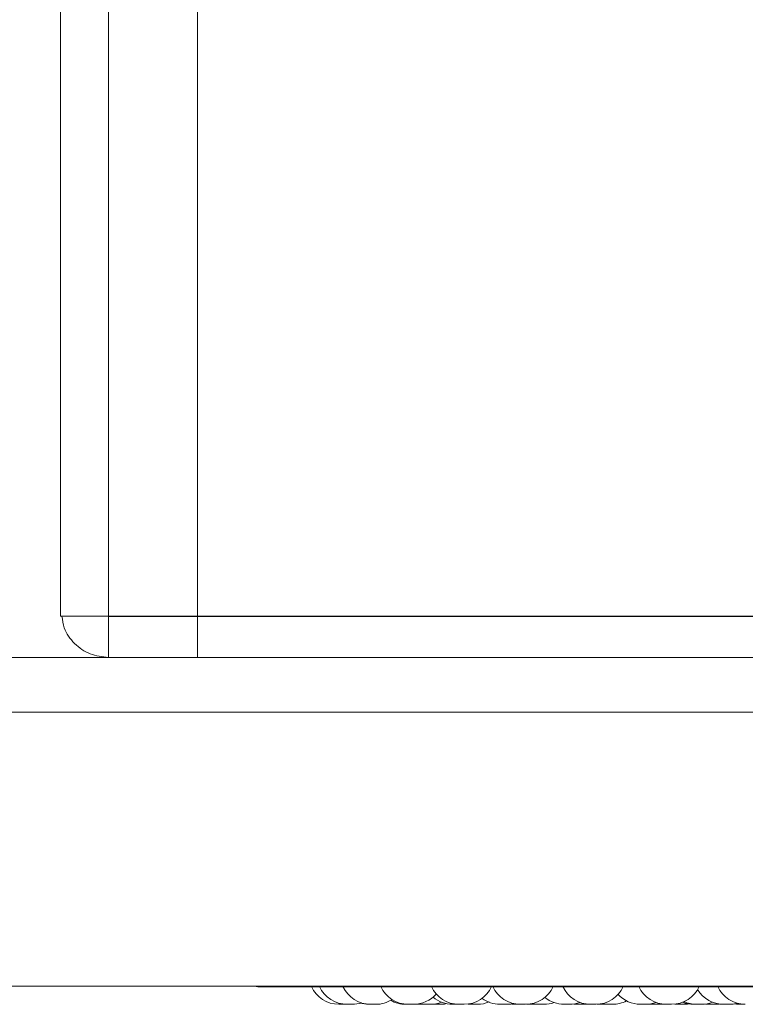
# Model space of a CAD drawing. Units: millimetres. Extents: x 470 to 882, y 3 to 283.
# Drawn here: x 704 to 706, y 75 to 78 of the extents above; entities that cross this region are included whole.
import ezdxf

# ---------------------------------------------------------------- set-up
doc = ezdxf.new("R2010")
doc.units = ezdxf.units.MM

msp = doc.modelspace()

# ---------------------------------------------------------------- linework, layer by layer
at = {"color": 7, "linetype": 'Continuous', "lineweight": 15}
for p, q in [((704.2558, 76.6286), (704.2558, 133.3886)), ((704.3958, 76.6089), (704.3958, 133.4083)), ((704.6558, 76.4886), (704.6558, 80.9686)), ((704.2558, 76.6089), (704.2558, 76.6286)), ((704.2558, 76.6089), (704.2558, 76.6286)), ((704.3958, 76.6089), (704.2558, 76.6089)), ((704.3958, 76.6089), (704.2558, 76.6089)), ((708.1158, 76.6089), (704.3958, 76.6089)), ((704.6558, 76.6089), (704.3958, 76.6089)), ((704.3958, 76.6086), (704.3958, 76.4886)), ((708.1158, 76.6086), (704.3958, 76.6086)), ((704.6558, 76.6086), (704.3958, 76.6086)), ((704.3958, 76.6086), (704.3958, 76.4886)), ((704.4558, 76.6086), (704.4558, 76.6089)), ((704.4558, 76.6086), (704.4558, 76.6089)), ((718.9758, 76.4886), (701.9084, 76.4886)), ((708.1158, 76.4886), (704.3958, 76.4886)), ((718.9758, 76.3286), (701.9084, 76.3286)), ((718.8558, 75.5286), (702.0284, 75.5286)), ((704.834, 75.5265), (707.69, 75.5265)), ((705.0835, 75.4754), (705.0681, 75.4754)), ((705.0835, 75.4754), (705.0865, 75.4755)), ((705.0865, 75.4755), (705.0895, 75.4754)), ((705.2939, 75.4758), (705.3018, 75.4754)), ((705.3172, 75.4754), (705.3018, 75.4754)), ((705.3418, 75.4757), (705.3487, 75.4754)), ((705.4337, 75.4754), (705.4184, 75.4754)), ((705.4454, 75.4762), (705.457, 75.4754)), ((705.5388, 75.4754), (705.5542, 75.4754)), ((705.5565, 75.4754), (705.5565, 75.4754)), ((705.6162, 75.4755), (705.6191, 75.4754)), ((705.6345, 75.4754), (705.6409, 75.4756)), ((705.7412, 75.4754), (705.7258, 75.4754)), ((705.7537, 75.4763), (705.7661, 75.4754)), ((705.7815, 75.4754), (705.7905, 75.4759)), ((705.786, 75.4755), (705.7905, 75.4754)), ((705.818, 75.4754), (705.8026, 75.4754)), ((705.8211, 75.4755), (705.8241, 75.4754)), ((705.8278, 75.476), (705.8375, 75.4754)), ((705.8448, 75.4754), (705.8449, 75.4754)), ((705.8668, 75.4754), (705.8514, 75.4754)), ((705.9638, 75.4754), (705.9484, 75.4754)), ((705.9704, 75.4757), (705.977, 75.4754)), ((705.9924, 75.4754), (705.977, 75.4754)), ((706.002, 75.4759), (706.0115, 75.4754)), ((706.0489, 75.4759), (706.058, 75.4754)), ((706.1382, 75.4761), (706.1495, 75.4754)), ((706.1914, 75.4754), (706.2067, 75.4754))]:
    msp.add_line(p, q, dxfattribs=at)
at = {"color": 7, "linetype": 'Continuous', "lineweight": 15, "flags": 128}
for points in [[(705.3027, 75.477), (705.3068, 75.4763), (705.3194, 75.4754)], [(705.3641, 75.4754), (705.3767, 75.4763), (705.3822, 75.4773)], [(705.5542, 75.4754), (705.5668, 75.4763), (705.5761, 75.4782)], [(705.5581, 75.4754), (705.5707, 75.4763), (705.5781, 75.4777)], [(705.5718, 75.4767), (705.5745, 75.4763), (705.5871, 75.4754)], [(705.6303, 75.4771), (705.6346, 75.4763), (705.6472, 75.4754)], [(705.6325, 75.4775), (705.6391, 75.4763), (705.6517, 75.4754)], [(705.8347, 75.477), (705.8388, 75.4763), (705.8514, 75.4754)], [(705.9924, 75.4754), (706.005, 75.4763), (706.0084, 75.4769)], [(706.0734, 75.4754), (706.086, 75.4763), (706.0886, 75.4767)], [(706.1649, 75.4754), (706.1775, 75.4763), (706.1781, 75.4764)], [(706.2068, 75.4754), (706.2194, 75.4763), (706.2307, 75.4787)], [(706.2242, 75.4772), (706.229, 75.4763), (706.2416, 75.4754)]]:
    msp.add_lwpolyline(points, dxfattribs=at)
at = {"color": 7, "linetype": 'Continuous', "lineweight": 15}
for centre, radius, start, end in [((704.834, 75.5465), 0.02, 243.4062, 270), ((705.0681, 75.5634), 0.088, 204.1477, 270), ((705.0921, 75.5634), 0.088, 204.1477, 270), ((705.1605, 75.5634), 0.088, 204.1477, 270), ((705.2706, 75.5634), 0.088, 204.1477, 270), ((705.4184, 75.5634), 0.088, 204.1477, 270), ((705.4338, 75.5634), 0.088, 270, 335.8523), ((705.598, 75.5634), 0.088, 204.1477, 270), ((705.6134, 75.5634), 0.088, 270, 335.8523), ((705.8026, 75.5634), 0.088, 204.1477, 270), ((705.818, 75.5634), 0.088, 270, 335.8523), ((706.0243, 75.5634), 0.088, 204.1477, 270), ((706.0397, 75.5634), 0.088, 270, 335.8523), ((706.1914, 75.5634), 0.088, 210.5115, 270), ((706.2547, 75.5634), 0.088, 204.1477, 270), ((705.1759, 75.5634), 0.088, 270, 302.5801), ((705.2634, 75.5634), 0.088, 240.1869, 270), ((705.286, 75.5634), 0.088, 270, 318.7561), ((705.3348, 75.5634), 0.088, 270, 291.8299), ((705.4002, 75.5634), 0.088, 229.5502, 270), ((705.4724, 75.5634), 0.088, 270, 293.0135), ((705.5388, 75.5634), 0.088, 233.3421, 270), ((705.7258, 75.5634), 0.088, 230.3015, 270), ((705.8668, 75.5634), 0.088, 270, 297.6005), ((705.9484, 75.5634), 0.088, 222.205, 270), ((706.1116, 75.5634), 0.088, 245.9102, 270), ((706.127, 75.5634), 0.088, 270, 291.4601), ((705.1075, 75.5634), 0.088, 270, 287.517), ((705.1554, 75.5634), 0.088, 253.3191, 270), ((705.6671, 75.5634), 0.088, 270, 289.4923), ((705.7412, 75.5634), 0.088, 270, 290.413), ((705.9638, 75.5634), 0.088, 270, 290.1247), ((706.1037, 75.5634), 0.088, 248.6739, 270)]:
    msp.add_arc(centre, radius, start, end, dxfattribs=at)
for points, knots in [([(704.2597, 76.6089), (704.2613, 76.5973), (704.2652, 76.5676), (704.2948, 76.5274), (704.3407, 76.4949), (704.3774, 76.4907), (704.3958, 76.4886)], [0, 0, 0, 0, 0.174009, 0.44934, 0.72467, 1, 1, 1, 1]), ([(704.2597, 76.6089), (704.2613, 76.5973), (704.2652, 76.5676), (704.2948, 76.5274), (704.3407, 76.4949), (704.3774, 76.4907), (704.3958, 76.4886)], [0, 0, 0, 0, 0.174009, 0.44934, 0.72467, 1, 1, 1, 1]), ([(705.0896, 75.4754), (705.0895, 75.4754), (705.0895, 75.4754), (705.0902, 75.4754), (705.091, 75.4754), (705.0917, 75.4754), (705.0919, 75.4754)], [0, 0, 0, 0, 0.366372, 0.6557, 0.855392, 1, 1, 1, 1]), ([(705.0921, 75.4754), (705.0921, 75.4754), (705.092, 75.4754), (705.0921, 75.4754), (705.0923, 75.4754), (705.0925, 75.4754), (705.0931, 75.4754), (705.0943, 75.4754), (705.0951, 75.4754), (705.0957, 75.4754), (705.0965, 75.4754), (705.0979, 75.4754), (705.0998, 75.4754), (705.1008, 75.4754), (705.1013, 75.4754), (705.1014, 75.4754), (705.1015, 75.4754), (705.1025, 75.4754), (705.104, 75.4754), (705.1056, 75.4754), (705.1067, 75.4754), (705.1074, 75.4754), (705.1075, 75.4754), (705.1075, 75.4754)], [0, 0, 0, 0, 0.001584, 0.064237, 0.066192, 0.082296, 0.188343, 0.251091, 0.313743, 0.315694, 0.331794, 0.43785, 0.500597, 0.56325, 0.563398, 0.564456, 0.567306, 0.57794, 0.688139, 0.775162, 0.835225, 0.937797, 1, 1, 1, 1]), ([(705.1554, 75.4754), (705.1554, 75.4754), (705.1553, 75.4754), (705.1556, 75.4754), (705.1559, 75.4754), (705.1561, 75.4754), (705.1565, 75.4754), (705.1577, 75.4754), (705.1602, 75.4754), (705.163, 75.4754), (705.1648, 75.4754), (705.1657, 75.4754)], [0, 0, 0, 0, 0.002385, 0.106255, 0.209967, 0.213197, 0.239847, 0.415409, 0.621918, 0.827406, 1, 1, 1, 1]), ([(705.1604, 75.4754), (705.1604, 75.4754), (705.1603, 75.4754), (705.1606, 75.4754), (705.1611, 75.4754), (705.1623, 75.4754), (705.1639, 75.4754), (705.1657, 75.4754), (705.1683, 75.4754), (705.1712, 75.4754), (705.1737, 75.4754), (705.1751, 75.4754), (705.1757, 75.4754), (705.1759, 75.4754), (705.1759, 75.4754), (705.1759, 75.4754)], [0, 0, 0, 0, 0.0016052, 0.0645999, 0.1275094, 0.2443531, 0.316112, 0.3810685, 0.5076009, 0.6306453, 0.7425081, 0.8649562, 0.9364901, 0.9990334, 1, 1, 1, 1]), ([(705.1705, 75.4754), (705.1707, 75.4754), (705.1709, 75.4754), (705.1709, 75.4754), (705.1709, 75.4754)], [0, 0, 0, 0, 0.910722, 1, 1, 1, 1]), ([(705.2633, 75.4754), (705.2633, 75.4754), (705.2633, 75.4754), (705.2634, 75.4754), (705.2635, 75.4754), (705.2638, 75.4754), (705.2644, 75.4754), (705.2656, 75.4754), (705.2664, 75.4754), (705.2668, 75.4754), (705.2668, 75.4754), (705.2669, 75.4754), (705.2678, 75.4754), (705.2691, 75.4754), (705.2704, 75.4754), (705.2707, 75.4754)], [0, 0, 0, 0, 0.003264, 0.132335, 0.136354, 0.169521, 0.388008, 0.517275, 0.646346, 0.64665, 0.648831, 0.654702, 0.676609, 0.903631, 1, 1, 1, 1]), ([(705.2707, 75.4754), (705.2707, 75.4754), (705.2707, 75.4754), (705.2712, 75.4754), (705.2717, 75.4754), (705.272, 75.4754), (705.2726, 75.4754), (705.2737, 75.4754), (705.2754, 75.4754), (705.2764, 75.4754), (705.277, 75.4754), (705.278, 75.4754), (705.2795, 75.4754), (705.2813, 75.4754), (705.2822, 75.4754), (705.2826, 75.4754), (705.2827, 75.4754), (705.2828, 75.4754), (705.2836, 75.4754), (705.2848, 75.4754), (705.2857, 75.4754), (705.286, 75.4754), (705.286, 75.4754), (705.2859, 75.4754)], [0, 0, 0, 0, 0.063747, 0.126628, 0.189413, 0.191372, 0.20751, 0.313781, 0.376654, 0.439446, 0.441404, 0.457543, 0.563815, 0.626695, 0.68948, 0.689628, 0.690689, 0.693545, 0.704201, 0.814633, 0.90184, 0.96203, 1, 1, 1, 1]), ([(705.3195, 75.4754), (705.3195, 75.4754), (705.3194, 75.4754), (705.3198, 75.4754), (705.3206, 75.4754), (705.3216, 75.4754), (705.3232, 75.4754), (705.3255, 75.4754), (705.3281, 75.4754), (705.33, 75.4754), (705.3318, 75.4754), (705.3335, 75.4754), (705.3347, 75.4754), (705.3347, 75.4754), (705.3346, 75.4754)], [0, 0, 0, 0, 0.049467, 0.118872, 0.185732, 0.250581, 0.313336, 0.438221, 0.557814, 0.627062, 0.689186, 0.806491, 0.931698, 1, 1, 1, 1]), ([(705.3488, 75.4754), (705.3488, 75.4754), (705.3487, 75.4754), (705.349, 75.4754), (705.3493, 75.4754), (705.3496, 75.4754), (705.3501, 75.4754), (705.3511, 75.4754), (705.3525, 75.4754), (705.3535, 75.4754), (705.3548, 75.4754), (705.357, 75.4754), (705.36, 75.4754), (705.3624, 75.4754), (705.3639, 75.4754), (705.364, 75.4754), (705.3641, 75.4754)], [0, 0, 0, 0, 0.022153, 0.085188, 0.148127, 0.150087, 0.16626, 0.272802, 0.345048, 0.380185, 0.398757, 0.523461, 0.64823, 0.773, 0.897703, 1, 1, 1, 1]), ([(705.4003, 75.4754), (705.4002, 75.4754), (705.4001, 75.4754), (705.4004, 75.4754), (705.4008, 75.4754), (705.4011, 75.4754), (705.4016, 75.4754), (705.4026, 75.4754), (705.404, 75.4754), (705.4049, 75.4754), (705.4063, 75.4754), (705.408, 75.4754), (705.41, 75.4754), (705.4109, 75.4754), (705.4114, 75.4754), (705.4114, 75.4754), (705.4115, 75.4754), (705.4124, 75.4754), (705.4137, 75.4754), (705.4149, 75.4754), (705.4156, 75.4754), (705.4156, 75.4754), (705.4156, 75.4754)], [0, 0, 0, 0, 0.021605, 0.083086, 0.144475, 0.14639, 0.162169, 0.266076, 0.336521, 0.370786, 0.388926, 0.510243, 0.571768, 0.633208, 0.633318, 0.634265, 0.636964, 0.647287, 0.755571, 0.840838, 0.899688, 1, 1, 1, 1]), ([(705.4091, 75.4754), (705.4091, 75.4754), (705.4091, 75.4754), (705.4095, 75.4754), (705.4104, 75.4754), (705.411, 75.4754), (705.4114, 75.4754)], [0, 0, 0, 0, 0.097757, 0.508967, 0.75834, 1, 1, 1, 1]), ([(705.4156, 75.4754), (705.416, 75.4754), (705.417, 75.4754), (705.4179, 75.4754), (705.4184, 75.4754)], [0, 0, 0, 0, 0.479638, 1, 1, 1, 1]), ([(705.419, 75.4754), (705.4192, 75.4754), (705.42, 75.4754), (705.4212, 75.4754), (705.4223, 75.4754), (705.4231, 75.4754), (705.4236, 75.4754), (705.4238, 75.4754), (705.4239, 75.4754), (705.4239, 75.4754), (705.4239, 75.4754), (705.4239, 75.4754), (705.424, 75.4754), (705.424, 75.4754), (705.424, 75.4754), (705.424, 75.4754), (705.424, 75.4754), (705.424, 75.4754), (705.424, 75.4754), (705.424, 75.4754), (705.4244, 75.4754), (705.4244, 75.4754), (705.4245, 75.4754)], [0, 0, 0, 0, 0.090306, 0.243014, 0.395621, 0.546873, 0.622007, 0.659624, 0.67845, 0.687868, 0.692579, 0.694935, 0.696113, 0.69626, 0.696353, 0.6964, 0.696496, 0.696836, 0.698106, 0.703009, 0.722265, 1, 1, 1, 1]), ([(705.457, 75.4754), (705.457, 75.4754), (705.4569, 75.4754), (705.457, 75.4754), (705.4572, 75.4754), (705.4574, 75.4754), (705.458, 75.4754), (705.4592, 75.4754), (705.46, 75.4754), (705.4604, 75.4754), (705.4605, 75.4754), (705.4606, 75.4754), (705.4614, 75.4754), (705.463, 75.4754), (705.4651, 75.4754), (705.4671, 75.4754), (705.4688, 75.4754), (705.4702, 75.4754), (705.4708, 75.4754), (705.4712, 75.4754), (705.4717, 75.4754), (705.4723, 75.4754), (705.4724, 75.4754), (705.4724, 75.4754)], [0, 0, 0, 0, 0.001585, 0.064271, 0.066223, 0.082331, 0.188444, 0.251225, 0.313911, 0.314058, 0.315117, 0.317969, 0.328608, 0.438866, 0.525935, 0.586029, 0.688656, 0.750892, 0.813048, 0.814994, 0.831095, 0.937219, 1, 1, 1, 1]), ([(705.5413, 75.4754), (705.5412, 75.4754), (705.5412, 75.4754), (705.5417, 75.4754), (705.5422, 75.4754), (705.5426, 75.4754), (705.5429, 75.4754), (705.5432, 75.4754), (705.5435, 75.4754)], [0, 0, 0, 0, 0.2546781, 0.5058732, 0.7566891, 0.7644994, 0.8289501, 1, 1, 1, 1]), ([(705.5429, 75.4754), (705.5428, 75.4754), (705.5427, 75.4754), (705.5432, 75.4754), (705.5439, 75.4754), (705.5449, 75.4754), (705.5457, 75.4754), (705.546, 75.4754)], [0, 0, 0, 0, 0.161005, 0.386899, 0.604513, 0.815581, 1, 1, 1, 1]), ([(705.5537, 75.4754), (705.554, 75.4754), (705.5553, 75.4754), (705.5569, 75.4754), (705.5582, 75.4754), (705.5581, 75.4754), (705.558, 75.4754)], [0, 0, 0, 0, 0.121624, 0.402006, 0.701274, 1, 1, 1, 1]), ([(705.5872, 75.4754), (705.5872, 75.4754), (705.5872, 75.4754), (705.5877, 75.4754), (705.5882, 75.4754), (705.5885, 75.4754), (705.5891, 75.4754), (705.5902, 75.4754), (705.5919, 75.4754), (705.5929, 75.4754), (705.5935, 75.4754), (705.5945, 75.4754), (705.596, 75.4754), (705.5978, 75.4754), (705.5987, 75.4754), (705.5993, 75.4754), (705.6001, 75.4754), (705.6011, 75.4754), (705.602, 75.4754), (705.6023, 75.4754), (705.6024, 75.4754), (705.6025, 75.4754), (705.6025, 75.4754), (705.6024, 75.4754)], [0, 0, 0, 0, 0.06481, 0.127137, 0.189382, 0.191332, 0.207456, 0.313734, 0.376599, 0.439382, 0.441341, 0.457477, 0.563735, 0.626608, 0.689385, 0.691343, 0.707479, 0.813737, 0.876609, 0.939385, 0.941521, 0.957926, 1, 1, 1, 1]), ([(705.598, 75.4754), (705.598, 75.4754), (705.5979, 75.4754), (705.598, 75.4754), (705.5982, 75.4754), (705.5982, 75.4754), (705.5984, 75.4754), (705.599, 75.4754), (705.6002, 75.4754), (705.601, 75.4754), (705.6015, 75.4754), (705.6015, 75.4754), (705.6016, 75.4754), (705.6024, 75.4754), (705.604, 75.4754), (705.6061, 75.4754), (705.6081, 75.4754), (705.6098, 75.4754), (705.6112, 75.4754), (705.6118, 75.4754), (705.6121, 75.4754), (705.6121, 75.4754), (705.6122, 75.4754), (705.6127, 75.4754), (705.6133, 75.4754), (705.6133, 75.4754), (705.6133, 75.4754)], [0, 0, 0, 0, 0.001753, 0.064468, 0.065049, 0.069504, 0.081777, 0.188826, 0.251706, 0.314491, 0.314639, 0.3157, 0.318556, 0.329212, 0.439644, 0.526851, 0.587041, 0.689829, 0.752164, 0.814418, 0.814565, 0.815623, 0.818476, 0.82913, 0.93957, 1, 1, 1, 1]), ([(705.6191, 75.4754), (705.6191, 75.4754), (705.619, 75.4754), (705.6193, 75.4754), (705.6201, 75.4754), (705.6212, 75.4754), (705.6228, 75.4754), (705.6246, 75.4754), (705.6262, 75.4754), (705.6278, 75.4754), (705.6294, 75.4754), (705.6308, 75.4754), (705.6324, 75.4754), (705.6337, 75.4754), (705.6343, 75.4754), (705.6346, 75.4754), (705.6345, 75.4754), (705.6345, 75.4754)], [0, 0, 0, 0, 0.003603, 0.106381, 0.16871, 0.230957, 0.338319, 0.411055, 0.474613, 0.544385, 0.605552, 0.669266, 0.736597, 0.856752, 0.919348, 0.98189, 1, 1, 1, 1]), ([(705.6472, 75.4754), (705.6472, 75.4754), (705.6472, 75.4754), (705.6473, 75.4754), (705.6474, 75.4754), (705.6477, 75.4754), (705.6483, 75.4754), (705.6495, 75.4754), (705.6503, 75.4754), (705.6507, 75.4754), (705.6507, 75.4754), (705.6508, 75.4754), (705.6513, 75.4754), (705.6518, 75.4754), (705.6523, 75.4754)], [0, 0, 0, 0, 0.0041252, 0.1672666, 0.1723468, 0.2142683, 0.4904293, 0.6538186, 0.8169606, 0.8173443, 0.8201007, 0.8275219, 0.855211, 1, 1, 1, 1]), ([(705.6518, 75.4754), (705.6518, 75.4754), (705.6517, 75.4754), (705.6522, 75.4754), (705.6527, 75.4754), (705.6531, 75.4754), (705.6537, 75.4754), (705.6548, 75.4754), (705.6564, 75.4754), (705.6574, 75.4754), (705.6581, 75.4754), (705.6591, 75.4754), (705.6606, 75.4754), (705.6624, 75.4754), (705.6633, 75.4754), (705.6637, 75.4754), (705.6637, 75.4754), (705.6638, 75.4754), (705.6646, 75.4754), (705.6658, 75.4754), (705.6667, 75.4754), (705.6671, 75.4754), (705.667, 75.4754), (705.667, 75.4754)], [0, 0, 0, 0, 0.0637474, 0.1266277, 0.1894129, 0.1913718, 0.2075101, 0.3137814, 0.3766543, 0.4394455, 0.4414043, 0.4575426, 0.5638147, 0.6266951, 0.6894802, 0.6896279, 0.6906887, 0.6935447, 0.7042009, 0.814633, 0.90184, 0.9620295, 1, 1, 1, 1]), ([(705.662, 75.4754), (705.6622, 75.4754), (705.6626, 75.4754), (705.6627, 75.4754), (705.6627, 75.4754)], [0, 0, 0, 0, 0.485188, 1, 1, 1, 1]), ([(705.7661, 75.4754), (705.7661, 75.4754), (705.766, 75.4754), (705.7662, 75.4754), (705.7663, 75.4754), (705.7665, 75.4754), (705.7671, 75.4754), (705.7683, 75.4754), (705.7692, 75.4754), (705.7697, 75.4754), (705.7705, 75.4754), (705.772, 75.4754), (705.7738, 75.4754), (705.7749, 75.4754), (705.7754, 75.4754), (705.7754, 75.4754), (705.7755, 75.4754), (705.7765, 75.4754), (705.7781, 75.4754), (705.7796, 75.4754), (705.7807, 75.4754), (705.7814, 75.4754), (705.7815, 75.4754), (705.7815, 75.4754)], [0, 0, 0, 0, 0.001584, 0.064237, 0.066192, 0.082296, 0.188343, 0.251091, 0.313743, 0.315694, 0.331794, 0.43785, 0.500597, 0.56325, 0.563398, 0.564456, 0.567306, 0.57794, 0.688139, 0.775162, 0.835225, 0.937797, 1, 1, 1, 1]), ([(705.7905, 75.4754), (705.7905, 75.4754), (705.7904, 75.4754), (705.7906, 75.4754), (705.7909, 75.4754), (705.7912, 75.4754), (705.7916, 75.4754), (705.7927, 75.4754), (705.7952, 75.4754), (705.7977, 75.4754), (705.7998, 75.4754), (705.8007, 75.4754), (705.8012, 75.4754), (705.8014, 75.4754), (705.8019, 75.4754), (705.8024, 75.4754), (705.8028, 75.4754)], [0, 0, 0, 0, 0.003502, 0.092135, 0.180652, 0.183425, 0.206354, 0.357489, 0.535246, 0.711669, 0.801142, 0.890489, 0.891313, 0.897642, 0.915089, 1, 1, 1, 1]), ([(705.8242, 75.4754), (705.8241, 75.4754), (705.8241, 75.4754), (705.8243, 75.4754), (705.8247, 75.4754), (705.825, 75.4754), (705.8255, 75.4754), (705.8265, 75.4754), (705.8279, 75.4754), (705.8288, 75.4754), (705.8302, 75.4754), (705.8319, 75.4754), (705.8339, 75.4754), (705.8348, 75.4754), (705.8353, 75.4754), (705.8354, 75.4754), (705.8363, 75.4754), (705.8375, 75.4754), (705.8386, 75.4754), (705.839, 75.4754), (705.8392, 75.4754), (705.8394, 75.4754), (705.8394, 75.4754), (705.8395, 75.4754)], [0, 0, 0, 0, 0.023152, 0.085493, 0.147754, 0.149704, 0.165832, 0.272136, 0.344192, 0.37924, 0.397795, 0.521886, 0.584819, 0.647663, 0.648242, 0.652694, 0.664966, 0.772034, 0.834921, 0.897713, 0.899849, 0.916258, 1, 1, 1, 1]), ([(705.8375, 75.4754), (705.8375, 75.4754), (705.8375, 75.4754), (705.8376, 75.4754), (705.8377, 75.4754), (705.8379, 75.4754), (705.8385, 75.4754), (705.8397, 75.4754), (705.8406, 75.4754), (705.841, 75.4754), (705.841, 75.4754), (705.8411, 75.4754), (705.842, 75.4754), (705.8436, 75.4754), (705.8457, 75.4754), (705.8476, 75.4754), (705.8493, 75.4754), (705.8507, 75.4754), (705.8514, 75.4754), (705.8517, 75.4754), (705.8523, 75.4754), (705.8528, 75.4754), (705.8529, 75.4754), (705.8529, 75.4754)], [0, 0, 0, 0, 0.001585, 0.064271, 0.066223, 0.082331, 0.188444, 0.251225, 0.313911, 0.314058, 0.315117, 0.317969, 0.328608, 0.438866, 0.525935, 0.586029, 0.688656, 0.750892, 0.813048, 0.814994, 0.831095, 0.937219, 1, 1, 1, 1]), ([(705.8598, 75.4754), (705.8599, 75.4754), (705.86, 75.4754), (705.8601, 75.4754), (705.8602, 75.4754), (705.8601, 75.4754), (705.8601, 75.4754)], [0, 0, 0, 0, 0.369529, 0.391743, 0.562373, 1, 1, 1, 1]), ([(706.0115, 75.4754), (706.0115, 75.4754), (706.0114, 75.4754), (706.0115, 75.4754), (706.0117, 75.4754), (706.0119, 75.4754), (706.0125, 75.4754), (706.0137, 75.4754), (706.0145, 75.4754), (706.0151, 75.4754), (706.0159, 75.4754), (706.0174, 75.4754), (706.0192, 75.4754), (706.0203, 75.4754), (706.0209, 75.4754), (706.0219, 75.4754), (706.0233, 75.4754), (706.0247, 75.4754), (706.0254, 75.4754), (706.0257, 75.4754), (706.0262, 75.4754), (706.0269, 75.4754), (706.0268, 75.4754), (706.0268, 75.4754)], [0, 0, 0, 0, 0.002114, 0.064373, 0.066323, 0.082451, 0.188753, 0.251638, 0.314429, 0.316384, 0.332519, 0.43881, 0.501696, 0.564486, 0.566446, 0.582585, 0.688866, 0.751752, 0.814543, 0.816679, 0.833087, 0.939182, 1, 1, 1, 1]), ([(706.0245, 75.4754), (706.0244, 75.4754), (706.0244, 75.4754), (706.0249, 75.4754), (706.0254, 75.4754), (706.0257, 75.4754), (706.0257, 75.4754), (706.0263, 75.4754), (706.0274, 75.4754), (706.0291, 75.4754), (706.0301, 75.4754), (706.0306, 75.4754), (706.0306, 75.4754), (706.0307, 75.4754), (706.0317, 75.4754), (706.0334, 75.4754), (706.0354, 75.4754), (706.0371, 75.4754), (706.0384, 75.4754), (706.0392, 75.4754), (706.0395, 75.4754), (706.0396, 75.4754), (706.0396, 75.4754), (706.0396, 75.4754), (706.0397, 75.4754), (706.0397, 75.4754), (706.0396, 75.4754)], [0, 0, 0, 0, 0.063846, 0.126646, 0.189369, 0.18995, 0.194406, 0.20668, 0.313741, 0.376622, 0.43942, 0.439568, 0.44063, 0.443488, 0.454146, 0.564587, 0.651804, 0.712001, 0.814801, 0.877143, 0.939404, 0.939551, 0.940609, 0.943463, 0.954118, 1, 1, 1, 1]), ([(706.058, 75.4754), (706.058, 75.4754), (706.058, 75.4754), (706.0581, 75.4754), (706.0582, 75.4754), (706.0584, 75.4754), (706.059, 75.4754), (706.0602, 75.4754), (706.0611, 75.4754), (706.0616, 75.4754), (706.0625, 75.4754), (706.0639, 75.4754), (706.0657, 75.4754), (706.0668, 75.4754), (706.0674, 75.4754), (706.0684, 75.4754), (706.0698, 75.4754), (706.0712, 75.4754), (706.0719, 75.4754), (706.0722, 75.4754), (706.0728, 75.4754), (706.0734, 75.4754), (706.0733, 75.4754), (706.0733, 75.4754)], [0, 0, 0, 0, 0.002114, 0.064373, 0.066323, 0.082451, 0.188753, 0.251638, 0.314429, 0.316384, 0.332519, 0.43881, 0.501696, 0.564486, 0.566446, 0.582585, 0.688866, 0.751752, 0.814543, 0.816679, 0.833087, 0.939182, 1, 1, 1, 1]), ([(706.1037, 75.4754), (706.1037, 75.4754), (706.1037, 75.4754), (706.1038, 75.4754), (706.1039, 75.4754), (706.1041, 75.4754), (706.1048, 75.4754), (706.106, 75.4754), (706.1068, 75.4754), (706.1073, 75.4754), (706.1082, 75.4754), (706.1096, 75.4754), (706.1109, 75.4754), (706.1114, 75.4754)], [0, 0, 0, 0, 0.004226, 0.128706, 0.132604, 0.16485, 0.377386, 0.503118, 0.62866, 0.632569, 0.664829, 0.877342, 1, 1, 1, 1]), ([(706.1117, 75.4754), (706.1117, 75.4754), (706.1116, 75.4754), (706.1121, 75.4754), (706.1126, 75.4754), (706.1129, 75.4754), (706.113, 75.4754), (706.1136, 75.4754), (706.1147, 75.4754), (706.1163, 75.4754), (706.1173, 75.4754), (706.1178, 75.4754), (706.1178, 75.4754), (706.118, 75.4754), (706.1189, 75.4754), (706.1207, 75.4754), (706.1226, 75.4754), (706.1243, 75.4754), (706.1256, 75.4754), (706.1265, 75.4754), (706.1267, 75.4754), (706.1268, 75.4754), (706.1268, 75.4754), (706.1269, 75.4754), (706.1269, 75.4754), (706.1269, 75.4754), (706.1269, 75.4754)], [0, 0, 0, 0, 0.063846, 0.126646, 0.189369, 0.18995, 0.194406, 0.20668, 0.313741, 0.376622, 0.43942, 0.439568, 0.44063, 0.443488, 0.454146, 0.564587, 0.651804, 0.712001, 0.814801, 0.877143, 0.939404, 0.939551, 0.940609, 0.943463, 0.954118, 1, 1, 1, 1]), ([(706.1179, 75.4754), (706.118, 75.4754), (706.1185, 75.4754), (706.1191, 75.4754), (706.119, 75.4754), (706.119, 75.4754)], [0, 0, 0, 0, 0.086577, 0.667174, 1, 1, 1, 1]), ([(706.1494, 75.4754), (706.1494, 75.4754), (706.1494, 75.4754), (706.1495, 75.4754), (706.1496, 75.4754), (706.1499, 75.4754), (706.1505, 75.4754), (706.1517, 75.4754), (706.1525, 75.4754), (706.153, 75.4754), (706.1539, 75.4754), (706.1553, 75.4754), (706.1572, 75.4754), (706.1582, 75.4754), (706.1589, 75.4754), (706.1598, 75.4754), (706.1612, 75.4754), (706.1627, 75.4754), (706.1633, 75.4754), (706.1637, 75.4754), (706.1642, 75.4754), (706.1649, 75.4754), (706.1648, 75.4754), (706.1647, 75.4754)], [0, 0, 0, 0, 0.002114, 0.064373, 0.066323, 0.082451, 0.188753, 0.251638, 0.314429, 0.316384, 0.332519, 0.43881, 0.501696, 0.564486, 0.566446, 0.582585, 0.688866, 0.751752, 0.814543, 0.816679, 0.833087, 0.939182, 1, 1, 1, 1]), ([(706.2416, 75.4754), (706.2416, 75.4754), (706.2416, 75.4754), (706.2416, 75.4754), (706.2416, 75.4754), (706.2419, 75.4754), (706.2428, 75.4754), (706.2435, 75.4754), (706.244, 75.4754), (706.2447, 75.4754), (706.246, 75.4754), (706.2478, 75.4754), (706.2488, 75.4754), (706.2495, 75.4754), (706.2505, 75.4754), (706.252, 75.4754), (706.2536, 75.4754), (706.2543, 75.4754), (706.2547, 75.4754)], [0, 0, 0, 0, 0.0023572, 0.0049674, 0.0265564, 0.1688535, 0.2530331, 0.3370856, 0.3397945, 0.3617631, 0.5050884, 0.5885393, 0.6718606, 0.6743117, 0.6956962, 0.8383516, 0.9225312, 1, 1, 1, 1])]:
    msp.add_open_spline(points, degree=3, knots=knots, dxfattribs=at)

doc.saveas('drawing.dxf')
